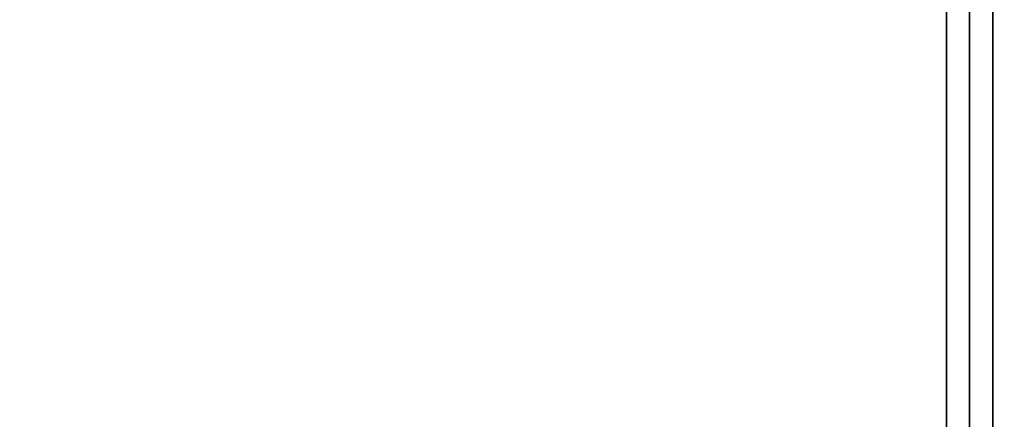
# Model space of a CAD drawing. Extents: x -76 to 76, y -18 to 18.
# Drawn here: x 36 to 40, y -8 to -6 of the extents above; entities that cross this region are included whole.
import ezdxf

# ---------------------------------------------------------------- set-up
doc = ezdxf.new("R2010")
doc.units = 0
for name, color, linetype in [('3D-CASTIRON', 251, 'CONTINUOUS'), ('3D-FLAT', 7, 'CONTINUOUS'), ('3D-NON', 43, 'CONTINUOUS')]:
    doc.layers.add(name, color=color, linetype=linetype)

msp = doc.modelspace()

# ---------------------------------------------------------------- linework, layer by layer
at = {"layer": '3D-CASTIRON'}
msp.add_3dface([(51.95, 3, 35), (39.95, 3, 35), (39.95, -10.5, 35), (51.95, -10.5, 35)], dxfattribs=at)
at = {"layer": '3D-FLAT'}
for points in [[(39.95, 18.5, 25), (-32.05, 18.5, 25), (-32.05, -14.25, 25), (39.95, -14.25, 25)], [(39.95, 18.5, 27), (-32.05, 18.5, 27), (-32.05, -14.25, 27), (39.95, -14.25, 27)], [(39.85, 18.5, 24.9), (-31.95, 18.5, 24.9), (-31.95, -12.25, 24.9), (39.85, -12.25, 24.9)], [(39.85, 18.5, 3), (-31.95, 18.5, 3), (-31.95, -12.25, 3), (39.85, -12.25, 3)], [(39.95, 16.5, 35), (3.95, 16.5, 35), (3.95, -10.5, 35), (39.95, -10.5, 35)], [(39.85, 16.4, 35), (39.75, 16.4, 35), (39.75, -10.5, 35), (39.85, -10.5, 35)]]:
    msp.add_3dface(points, dxfattribs=at)
at = {"layer": '3D-FLAT', "invisible_edges": 1}
msp.add_3dface([(39.85, -8.5, 38.5), (39.75, -8.5, 38.5), (39.75, 16.4, 38.5), (39.85, 16.4, 38.5)], dxfattribs=at)
at = {"layer": '3D-NON'}
for points in [[(39.85, 18.5, 3), (39.85, -12.25, 3), (39.85, -12.25, 24.9), (39.85, 18.5, 24.9)], [(39.95, 18.5, 27), (39.95, -14.25, 27), (39.95, -14.25, 25), (39.95, 18.5, 25)], [(39.85, 18.4, 27), (39.85, 18.4, 35), (39.85, -10.5, 35), (39.85, -10.5, 27)]]:
    msp.add_3dface(points, dxfattribs=at)
at = {"layer": '3D-NON', "invisible_edges": 15}
for points in [[(39.75, 16.4, 35), (39.75, -8.5, 35), (39.75, -8.5, 38.5), (39.75, 16.4, 38.5)], [(39.85, 16.4, 35), (39.85, -8.5, 35), (39.85, -8.5, 38.5), (39.85, 16.4, 38.5)]]:
    msp.add_3dface(points, dxfattribs=at)

doc.saveas('drawing.dxf')
